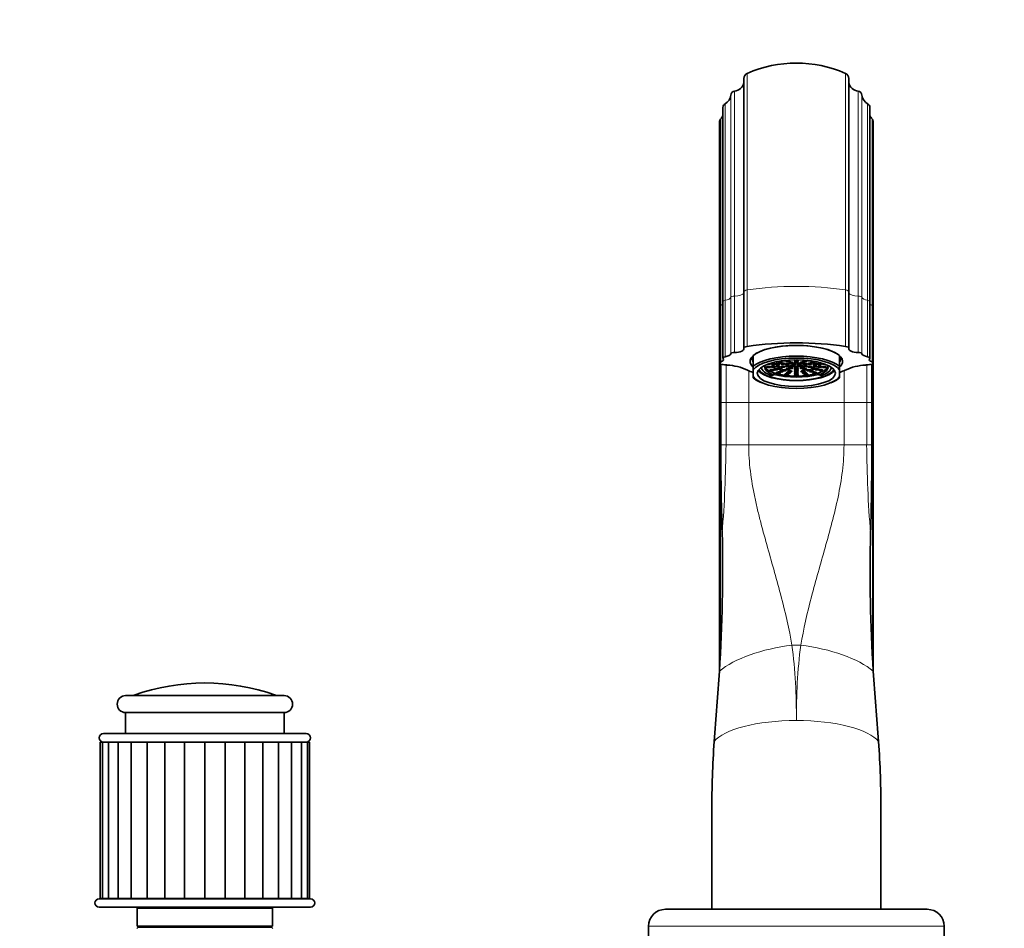
# Model space of a CAD drawing. Units: millimetres. Extents: x 0 to 1510, y 0 to 1883.
# Drawn here: x 539 to 772, y 1297 to 1512 of the extents above; entities that cross this region are included whole.
import ezdxf
from ezdxf import colors
from ezdxf.entities.mleader import LeaderData, LeaderLine
from ezdxf.math import Vec2, Vec3

# ---------------------------------------------------------------- set-up
doc = ezdxf.new("R2010")
doc.units = ezdxf.units.MM
doc.layers.add('DV1_Défaut', color=7, linetype='Continuous')
doc.layers.add('Défaut', color=7, linetype='Continuous')

# ---------------------------------------------------------------- blocks, each defined once
blk = doc.blocks.new('_DOT')
at = {"color": 0}
blk.add_line((0, 0), (-1, 0), dxfattribs=at)
at = {"color": 0, "const_width": 0.333}
blk.add_lwpolyline([(-0.1665, 0, 1), (0.1665, 0, 1)], format="xyb", close=True, dxfattribs=at)
blk = doc.blocks.new('SE')
at = {"layer": 'DV1_Défaut', "color": 7, "linetype": 'Continuous', "lineweight": 18}
for p, q in [((711.34, 1448.2), (711.34, 1499.48)), ((734.57, 1499.48), (734.57, 1448.2)), ((707.42, 1446.44), (707.42, 1494.32)), ((708.31, 1446.75), (708.31, 1495.24)), ((737.59, 1495.24), (737.59, 1446.75)), ((738.48, 1494.32), (738.48, 1446.44)), ((706.09, 1445.74), (706.09, 1492.29)), ((739.81, 1492.29), (739.81, 1445.74)), ((705.04, 1444.5), (705.04, 1488.67)), ((740.87, 1488.67), (740.87, 1444.5)), ((711.34, 1448.2), (711.34, 1434.83)), ((734.57, 1434.83), (734.57, 1448.2)), ((706.09, 1445.74), (706.09, 1432.37)), ((707.42, 1446.44), (707.42, 1433.07)), ((708.31, 1446.75), (708.31, 1433.38)), ((737.59, 1433.38), (737.59, 1446.75)), ((738.48, 1433.07), (738.48, 1446.44)), ((739.81, 1432.37), (739.81, 1445.74)), ((705.04, 1444.5), (705.04, 1431.13)), ((740.87, 1431.13), (740.87, 1444.5)), ((704.96, 1421.54), (704.96, 1430.7)), ((706.31, 1430.44), (706.31, 1421.54)), ((711.67, 1429.04), (711.67, 1421.54)), ((734.23, 1421.54), (734.23, 1429.07)), ((739.6, 1421.54), (739.6, 1430.44)), ((740.94, 1430.7), (740.94, 1421.54)), ((704.77, 1421.54), (704.96, 1421.54)), ((705.08, 1421.54), (704.96, 1421.54)), ((704.96, 1361.5), (704.96, 1421.54)), ((706.31, 1421.54), (705.08, 1421.54)), ((706.31, 1421.54), (711.67, 1421.54)), ((706.31, 1421.54), (706.31, 1411.54)), ((711.67, 1421.54), (734.23, 1421.54)), ((711.67, 1421.54), (711.67, 1411.54)), ((734.23, 1411.54), (734.23, 1421.54)), ((739.6, 1421.54), (734.23, 1421.54)), ((739.6, 1411.54), (739.6, 1421.54)), ((739.6, 1421.54), (740.83, 1421.54)), ((740.94, 1421.54), (740.83, 1421.54)), ((740.94, 1421.54), (741.14, 1421.54)), ((740.94, 1421.54), (740.94, 1361.5)), ((706.31, 1411.54), (705.08, 1411.54)), ((706.31, 1411.54), (711.67, 1411.54)), ((711.67, 1411.54), (734.23, 1411.54)), ((739.6, 1411.54), (734.23, 1411.54)), ((739.6, 1411.54), (740.83, 1411.54)), ((721.91, 1364.09), (723.99, 1364.09)), ((566.22, 1352.26), (599.69, 1352.26)), ((566.95, 1301.74), (598.95, 1301.74)), ((687.95, 1297.54), (757.95, 1297.54))]:
    blk.add_line(p, q, dxfattribs=at)
at = {"layer": 'DV1_Défaut', "color": 7, "linetype": 'Continuous', "lineweight": 35}
for p, q in [((710.52, 1498.23), (710.52, 1447.77)), ((735.39, 1447.77), (735.39, 1498.23)), ((705.56, 1491.41), (705.56, 1445.44)), ((740.35, 1445.44), (740.35, 1491.41)), ((704.77, 1487.99), (704.77, 1444.27)), ((741.14, 1444.27), (741.14, 1487.99)), ((710.52, 1447.77), (710.52, 1434.4)), ((735.39, 1434.4), (735.39, 1447.77)), ((705.56, 1445.44), (705.56, 1432.07)), ((740.35, 1432.07), (740.35, 1445.44)), ((704.77, 1444.27), (704.77, 1430.9)), ((741.14, 1430.9), (741.14, 1444.27)), ((704.77, 1430.9), (704.77, 1421.54)), ((712.7, 1430.12), (712.7, 1432.67)), ((733.2, 1430.12), (733.2, 1432.67)), ((741.14, 1421.54), (741.14, 1430.9)), ((705.08, 1421.54), (705.08, 1430.64)), ((712.7, 1429.26), (712.7, 1430.12)), ((712.7, 1427.7), (712.7, 1429.26)), ((714.7, 1429.91), (714.7, 1429.89)), ((731.2, 1429.89), (731.2, 1429.91)), ((733.2, 1429.26), (733.2, 1430.12)), ((733.2, 1427.7), (733.2, 1429.26)), ((740.83, 1421.54), (740.83, 1430.64)), ((712.7, 1427.7), (712.7, 1427.39)), ((714.41, 1426.38), (714.8, 1426.22)), ((717.12, 1427.9), (717.65, 1428.08)), ((717.65, 1428.55), (717.65, 1428.08)), ((728.26, 1428.55), (728.26, 1428.08)), ((728.26, 1428.08), (728.79, 1427.9)), ((731.1, 1426.22), (731.49, 1426.38)), ((733.2, 1427.7), (733.2, 1427.39)), ((704.77, 1421.54), (704.77, 1358.18)), ((705.08, 1411.54), (705.08, 1421.54)), ((740.83, 1411.54), (740.83, 1421.54)), ((741.14, 1358.18), (741.14, 1421.54)), ((601.7, 1352.14), (564.2, 1352.14)), ((564.2, 1348.14), (601.7, 1348.14)), ((564.2, 1348.14), (564.2, 1343.14)), ((601.7, 1343.14), (601.7, 1348.14)), ((606.95, 1343.14), (558.95, 1343.14)), ((558.69, 1341.14), (558.2, 1341.14)), ((558.2, 1341.14), (558.2, 1304.14)), ((558.69, 1341.14), (560.12, 1341.14)), ((558.69, 1341.14), (558.69, 1304.14)), ((558.95, 1341.14), (573.74, 1341.14)), ((560.12, 1341.14), (562.43, 1341.14)), ((560.12, 1341.14), (560.12, 1304.14)), ((562.43, 1341.14), (565.52, 1341.14)), ((562.43, 1341.14), (562.43, 1304.14)), ((565.52, 1341.14), (569.29, 1341.14)), ((565.52, 1341.14), (565.52, 1304.14)), ((569.26, 1341.14), (573.5, 1341.14)), ((569.26, 1341.14), (569.26, 1304.14)), ((573.5, 1341.14), (573.5, 1304.14)), ((573.5, 1341.14), (578.12, 1341.14)), ((577.38, 1341.14), (578.55, 1341.14)), ((578.12, 1341.14), (578.12, 1304.14)), ((578.12, 1341.14), (582.95, 1341.14)), ((582.35, 1341.14), (583.55, 1341.14)), ((582.95, 1341.14), (582.95, 1304.14)), ((582.95, 1341.14), (587.79, 1341.14)), ((587.36, 1341.14), (588.53, 1341.14)), ((587.79, 1341.14), (587.79, 1304.14)), ((587.79, 1341.14), (592.41, 1341.14)), ((592.17, 1341.14), (606.95, 1341.14)), ((592.41, 1341.14), (592.41, 1304.14)), ((592.41, 1341.14), (596.64, 1341.14)), ((596.62, 1341.14), (600.38, 1341.14)), ((596.64, 1304.14), (596.64, 1341.14)), ((600.38, 1341.14), (603.48, 1341.14)), ((600.38, 1304.14), (600.38, 1341.14)), ((603.48, 1341.14), (605.79, 1341.14)), ((603.48, 1304.14), (603.48, 1341.14)), ((605.79, 1341.14), (607.22, 1341.14)), ((605.79, 1304.14), (605.79, 1341.14)), ((607.22, 1341.14), (607.7, 1341.14)), ((607.22, 1304.14), (607.22, 1341.14)), ((607.7, 1304.14), (607.7, 1341.14)), ((702.95, 1301.54), (702.95, 1324.84)), ((742.95, 1324.84), (742.95, 1301.54)), ((607.95, 1304.04), (557.95, 1304.04)), ((558.69, 1304.14), (558.2, 1304.14)), ((558.69, 1304.14), (560.12, 1304.14)), ((560.12, 1304.14), (562.43, 1304.14)), ((562.43, 1304.14), (565.52, 1304.14)), ((565.52, 1304.14), (569.29, 1304.14)), ((569.26, 1304.14), (573.5, 1304.14)), ((569.45, 1304.14), (569.45, 1304.04)), ((573.5, 1304.14), (578.12, 1304.14)), ((578.12, 1304.14), (582.95, 1304.14)), ((582.95, 1304.14), (587.79, 1304.14)), ((587.79, 1304.14), (592.41, 1304.14)), ((592.41, 1304.14), (596.64, 1304.14)), ((596.45, 1304.04), (596.45, 1304.14)), ((596.62, 1304.14), (600.38, 1304.14)), ((600.38, 1304.14), (603.48, 1304.14)), ((603.48, 1304.14), (605.79, 1304.14)), ((605.79, 1304.14), (607.22, 1304.14)), ((607.22, 1304.14), (607.7, 1304.14)), ((557.95, 1302.04), (607.95, 1302.04)), ((566.95, 1301.74), (566.95, 1297.54)), ((598.95, 1297.54), (598.95, 1301.74)), ((753.95, 1301.54), (691.95, 1301.54)), ((567.15, 1297.34), (566.85, 1297.04)), ((566.95, 1297.54), (598.95, 1297.54)), ((598.75, 1297.34), (567.15, 1297.34)), ((568.45, 1297.54), (568.45, 1297.34)), ((597.45, 1297.34), (597.45, 1297.54)), ((599.05, 1297.04), (598.75, 1297.34)), ((687.95, 1297.54), (687.95, 1289.04)), ((757.95, 1289.04), (757.95, 1297.54))]:
    blk.add_line(p, q, dxfattribs=at)
for centre, radius, start, end in [((722.95, 1472.91), 29, 66.3853, 113.6147), ((711.88, 1498.23), 1.36, 113.6147, 180), ((734.02, 1498.23), 1.36, 0, 66.3853), ((708.05, 1497.73), 2.5, 276.006, 350.6342), ((737.85, 1497.73), 2.5, 189.3658, 263.994), ((704.93, 1494.51), 2.5, 297.6891, 355.738), ((708.42, 1494.25), 1, 96.006, 175.738), ((737.49, 1494.25), 1, 4.262, 83.994), ((740.98, 1494.51), 2.5, 184.262, 242.3109), ((706.56, 1491.41), 1, 117.6891, 180), ((739.35, 1491.41), 1, 0, 62.3109), ((703.21, 1490.38), 2.5, 316.9397, 339.7635), ((742.7, 1490.38), 2.5, 200.2365, 223.0603), ((705.77, 1487.99), 1, 136.9397, 180), ((740.14, 1487.99), 1, 0, 43.0603), ((705.89, 1417.82), 12.62, 64.2422, 86.9664), ((722.95, 1457.12), 30.24, 247.4877, 250.1945), ((722.95, 1457.12), 30.24, 289.9137, 292.5123), ((740.01, 1417.82), 12.62, 93.0341, 115.7572), ((1344.72, 1410.82), 639.65, 179.93542, 181.80613), ((101.18, 1410.82), 639.65, 358.19387, 0.06458), ((312.66, 1382.02), 392.83, 356.4884, 1.2611), ((1133.24, 1382.02), 392.83, 178.7389, 183.5116), ((-2821.3, 1612.24), 3535.21, 355.60394, 355.8752), ((4267.2, 1612.24), 3535.21, 184.1248, 184.39606), ((582.95, 1305.14), 50, 70.4428, 109.5572), ((564.2, 1350.14), 2, 90, 270), ((565.55, 1354.14), 2, 270, 289.5572), ((600.36, 1354.14), 2, 250.4428, 270), ((601.7, 1350.14), 2, 270, 90), ((558.95, 1342.14), 1, 90, 270), ((606.95, 1342.14), 1, 270, 90), ((921.6, 1325.64), 218.65, 175.9012, 180.2088), ((524.31, 1325.64), 218.65, 359.7912, 4.0988), ((557.95, 1303.04), 1, 90, 270), ((607.95, 1303.04), 1, 270, 90), ((567.25, 1301.74), 0.3, 90, 180), ((598.65, 1301.74), 0.3, 0, 90), ((691.95, 1297.54), 4, 90, 180), ((753.95, 1297.54), 4, 0, 90)]:
    blk.add_arc(centre, radius, start, end, dxfattribs=at)
at = {"layer": 'DV1_Défaut', "color": 7, "linetype": 'Continuous', "lineweight": 18}
for centre, radius, start, end in [((418.49, 1413.68), 287.82, 355.414, 359.5756), ((1027.42, 1413.68), 287.84, 180.4245, 184.5859), ((587.26, 1347.3), 135.7, 359.5484, 7.107), ((858.65, 1347.3), 135.7, 172.893, 180.4516)]:
    blk.add_arc(centre, radius, start, end, dxfattribs=at)
for centre, major_axis, ratio, start_param, end_param in [((708.05, 1447.6), (-2.5, 0), 0.34202, 1.675622, 2.978128), ((711.88, 1447.77), (1.36, 0), 0.34202, 1.982951, 3.141593), ((722.95, 1439.11), (29, 0), 0.34202, 1.158641, 1.982951), ((734.02, 1447.77), (-1.36, 0), 0.34202, 3.141593, 4.300234), ((737.85, 1447.6), (2.5, 0), 0.34202, 3.305057, 4.607564), ((706.56, 1445.44), (1, 0), 0.34202, 2.054063, 3.141593), ((704.93, 1446.5), (2.5, 0), 0.34202, 5.195656, 6.208799), ((708.42, 1446.41), (-1, 0), 0.34202, 4.817214, 6.208799), ((737.49, 1446.41), (1, 0), 0.34202, 0.074387, 1.465971), ((740.98, 1446.5), (-2.5, 0), 0.34202, 0.074387, 1.08753), ((739.35, 1445.44), (-1, 0), 0.34202, 3.141593, 4.229122), ((705.77, 1444.27), (1, 0), 0.34202, 2.390048, 3.141593), ((703.21, 1445.09), (-2.5, 0), 0.34202, -3.893137, -3.494786), ((742.7, 1445.09), (2.5, 0), 0.34202, 3.494786, 3.893137), ((740.14, 1444.27), (-1, 0), 0.34202, 3.141593, 3.893137), ((721.91, 1356.05), (-19.79, -2.91), 0.398224, 4.653838, 5.700547), ((723.99, 1356.05), (19.79, -2.91), 0.398224, 0.582639, 1.629347), ((722.95, 1339.75), (-20, 0), 0.324283, 4.712389, 6.046458), ((722.95, 1339.75), (20, 0), 0.324283, 0.236727, 1.570796)]:
    blk.add_ellipse(centre, major_axis=major_axis, ratio=ratio, start_param=start_param, end_param=end_param, dxfattribs=at)
at = {"layer": 'DV1_Défaut', "color": 7, "linetype": 'Continuous', "lineweight": 35}
for centre, major_axis, start_param, end_param in [((722.95, 1425.74), (29, 0), 1.158641, 1.982951), ((708.42, 1433.04), (-1, 0), 4.817214, 6.208799), ((708.05, 1434.23), (-2.5, 0), 1.675622, 3.273075), ((711.88, 1434.4), (1.36, 0), 1.982951, 3.273075), ((722.95, 1431.3), (10.96, 0), 0, 3.509938), ((722.95, 1431.3), (11, 0), 0.371405, 2.770187), ((734.02, 1434.4), (-1.36, 0), 3.010111, 4.300234), ((737.85, 1434.23), (2.5, 0), 3.010111, 4.607564), ((737.49, 1433.04), (1, 0), 0.074387, 1.465971), ((705.77, 1430.9), (1, 0), 2.390048, 3.77826), ((703.21, 1431.72), (-2.5, 0), 2.390048, 3.439648), ((706.56, 1432.07), (1, 0), 2.054063, 3.439648), ((704.93, 1433.13), (2.5, 0), 5.195656, 6.208799), ((722.95, 1431.77), (10.46, 0), 2.94158, 3.341605), ((722.95, 1428.76), (11, 0), 0.371405, 2.770187), ((722.95, 1428.48), (10.5, 0), 0.218653, 2.922939), ((718.12, 1431.32), (0.5, 0), 4.448804, 6.032414), ((720.06, 1431.54), (0.5, 0), 3.787279, 6.283185), ((722.95, 1431.51), (-0.5, 0), 5.382293, 6.283185), ((722.95, 1431.51), (-0.5, 0), 0, 4.042485), ((725.85, 1431.54), (0.5, 0), 3.141593, 5.637499), ((727.79, 1431.32), (0.5, 0), 3.392364, 4.975974), ((722.95, 1431.77), (10.46, 0), 0, 0.200013), ((722.95, 1431.77), (10.46, 0), 6.083173, 6.283185), ((722.95, 1431.3), (10.96, 0), 5.939149, 6.283185), ((740.98, 1433.13), (-2.5, 0), 0.074387, 1.08753), ((739.35, 1432.07), (-1, 0), 2.843537, 4.229122), ((742.7, 1431.72), (2.5, 0), 2.843537, 3.893137), ((740.14, 1430.9), (-1, 0), 2.504925, 3.893137), ((702.95, 1430.19), (2.5, 0), 0.553886, 0.636668), ((707.38, 1431.76), (-4, 0), 0.95725, 1.299447), ((722.95, 1429.89), (9.25, 0), 3.366246, 6.058532), ((722.95, 1429.89), (9.06, 0), 3.323108, 6.10167), ((722.95, 1430.46), (8.46, 0), 3.340358, 3.365834), ((722.95, 1429.89), (8.25, 0), 3.141593, 3.926991), ((722.95, 1429.89), (7.5, 0), 2.940822, 3.926991), ((722.95, 1430.36), (7.5, 0), 3.233304, 3.926991), ((716.37, 1430.76), (0.5, 0), 4.172535, 6.283185), ((716.37, 1430.76), (0.5, 0), 0, 0.528896), ((722.95, 1429.89), (-7.5, 0), 2.356194, 3.342363), ((722.95, 1430.36), (-7.5, 0), 2.356194, 3.049882), ((722.95, 1429.89), (-8.25, 0), 2.356194, 3.141593), ((729.54, 1430.76), (0.5, 0), 2.612696, 5.252243), ((722.95, 1430.46), (8.46, 0), -0.224241, -0.198765), ((738.52, 1431.76), (4, 0), -1.299447, -0.95725), ((742.95, 1430.19), (-2.5, 0), -0.636668, -0.553886), ((722.95, 1428.48), (-10.5, 0), 0.218653, 2.922939), ((722.95, 1428.76), (-11, 0), 0.371405, 0.682088), ((722.95, 1430.36), (7.5, 0), 3.926991, 5.497787), ((722.95, 1430.46), (8.46, 0), 4.03472, 5.390058), ((722.95, 1428.76), (-11, 0), -3.82368, -3.512998)]:
    blk.add_ellipse(centre, major_axis=major_axis, ratio=0.34202, start_param=start_param, end_param=end_param, dxfattribs=at)
for centre, major_axis in [((722.95, 1428.48), (9.25, 0)), ((719.05, 1431.13), (-0.5, 0)), ((720.98, 1431.29), (0.5, 0)), ((721.66, 1430.97), (-0.5, 0)), ((722.95, 1431.12), (-0.5, 0)), ((724.25, 1430.97), (-0.5, 0)), ((724.93, 1431.29), (0.5, 0)), ((726.85, 1431.13), (0.5, 0)), ((716.37, 1429.97), (0.5, 0)), ((717.16, 1429.22), (0.5, 0)), ((717.45, 1430.69), (0.5, 0)), ((717.45, 1430.03), (0.5, 0)), ((718.12, 1429.41), (0.5, 0)), ((718.52, 1430.63), (0.5, 0)), ((718.52, 1430.1), (0.5, 0)), ((718.66, 1428.61), (-0.5, 0)), ((719.05, 1429.59), (-0.5, 0)), ((719.36, 1428.9), (0.5, 0)), ((719.76, 1430.72), (0.5, 0)), ((719.76, 1430.01), (0.5, 0)), ((720.06, 1429.18), (0.5, 0)), ((720.85, 1430.6), (0.5, 0)), ((720.85, 1430.13), (0.5, 0)), ((720.98, 1429.43), (0.5, 0)), ((721.04, 1428.57), (-0.5, 0)), ((721.41, 1428.92), (-0.5, 0)), ((721.66, 1429.75), (0.5, 0)), ((721.92, 1430.25), (0.5, 0)), ((722.32, 1430.66), (-0.5, 0)), ((722.95, 1429.99), (-0.5, 0)), ((722.95, 1429.61), (-0.5, 0)), ((722.95, 1429.21), (-0.5, 0)), ((722.95, 1428.82), (0.5, 0)), ((722.95, 1428.45), (0.5, 0)), ((723.59, 1430.66), (0.5, 0)), ((723.98, 1430.25), (-0.5, 0)), ((724.25, 1429.75), (-0.5, 0)), ((724.49, 1428.92), (0.5, 0)), ((724.86, 1428.57), (-0.5, 0)), ((724.93, 1429.43), (0.5, 0)), ((725.05, 1430.6), (0.5, 0)), ((725.05, 1430.13), (0.5, 0)), ((725.85, 1429.18), (0.5, 0)), ((726.15, 1430.72), (0.5, 0)), ((726.15, 1430.01), (0.5, 0)), ((726.54, 1428.9), (0.5, 0)), ((726.85, 1429.59), (-0.5, 0)), ((727.25, 1428.61), (-0.5, 0)), ((727.39, 1430.63), (0.5, 0)), ((727.39, 1430.1), (0.5, 0)), ((727.79, 1429.41), (0.5, 0)), ((728.45, 1430.69), (0.5, 0)), ((728.45, 1430.03), (0.5, 0)), ((728.74, 1429.22), (0.5, 0)), ((729.54, 1429.97), (0.5, 0)), ((720.67, 1428.21), (0.5, 0)), ((722.95, 1428.08), (-0.5, 0)), ((725.24, 1428.21), (0.5, 0))]:
    blk.add_ellipse(centre, major_axis=major_axis, ratio=0.34202, dxfattribs=at)
for points in [[(706.31, 1430.44), (706.43, 1430.43), (706.56, 1430.42)], [(739.35, 1430.42), (739.47, 1430.43), (739.6, 1430.44)]]:
    blk.add_open_spline(points, degree=2, dxfattribs=at)
at = {"layer": 'DV1_Défaut', "color": 7, "linetype": 'Continuous', "lineweight": 18}
for points, knots in [([(711.67, 1411.54), (711.67, 1409.44), (711.81, 1407.36), (712.31, 1403.23), (712.67, 1401.19), (713.3, 1398.15), (713.53, 1397.14), (714.02, 1395.12), (714.27, 1394.12), (715.05, 1391.12), (715.6, 1389.14), (717.25, 1383.25), (718.37, 1379.38), (720.37, 1371.7), (721.26, 1367.89), (721.91, 1364.09)], [0, 0, 0, 0, 0.125, 0.125, 0.25, 0.25, 0.3125, 0.3125, 0.375, 0.375, 0.5, 0.5, 0.75, 0.75, 1, 1, 1, 1]), ([(723.99, 1364.09), (724.65, 1367.89), (725.54, 1371.7), (727.54, 1379.38), (728.65, 1383.25), (730.31, 1389.13), (730.85, 1391.11), (731.89, 1395.11), (732.39, 1397.13), (733.24, 1401.19), (733.6, 1403.23), (734.1, 1407.36), (734.23, 1409.44), (734.23, 1411.54)], [0, 0, 0, 0, 0.25, 0.25, 0.5, 0.5, 0.625, 0.625, 0.75, 0.75, 0.875, 0.875, 1, 1, 1, 1])]:
    blk.add_open_spline(points, degree=3, knots=knots, dxfattribs=at)

msp = doc.modelspace()

# ---------------------------------------------------------------- block references
at = {"layer": 'Défaut'}
msp.add_blockref('SE', (0, 0), dxfattribs=at)

# ---------------------------------------------------------------- leaders
at = {"layer": 'Défaut', "color": 7, "linetype": 'Continuous', "lineweight": 18}
ml = msp.add_multileader_mtext('Standard', dxfattribs=at)
ml.set_content('{\\pxsm0.9;\\fSolid Edge ISO|b1||i0||c0|p34;\\W1.;27/09/2017\\P}', color=256)
ml.set_leader_properties()
ml.set_arrow_properties(name='DOT')
ml.build(insert=Vec2(0, 0))
ml.multileader.update_dxf_attribs({"leader_type": 0, "dogleg_length": 0, "arrow_head_size": 12})
ctx = ml.context
ctx.base_point, ctx.char_height, ctx.arrow_head_size, ctx.landing_gap_size = Vec3(1132.09, 1876.07), 12, 12, 4.2
notes = []
notes.append((ctx, [(0, (0, 0, 0), (0, 0), (1, 0), 1, [])]))
ctx.mtext.insert = Vec3(1134.09, 1882.19)
for ctx, leaders in notes:
    for number, flags, end, landing, length, lines in leaders:
        leader = LeaderData()
        leader.index, (leader.has_last_leader_line, leader.has_dogleg_vector, leader.attachment_direction) = number, flags
        leader.last_leader_point, leader.dogleg_vector, leader.dogleg_length = Vec3(end), Vec3(landing), length
        for number, points, colour, breaks in lines:
            line = LeaderLine()
            line.index, line.vertices, line.color, line.breaks = number, Vec3.list(points), colors.encode_raw_color(colour), breaks
            leader.lines.append(line)
        ctx.leaders.append(leader)

doc.saveas('drawing.dxf')
